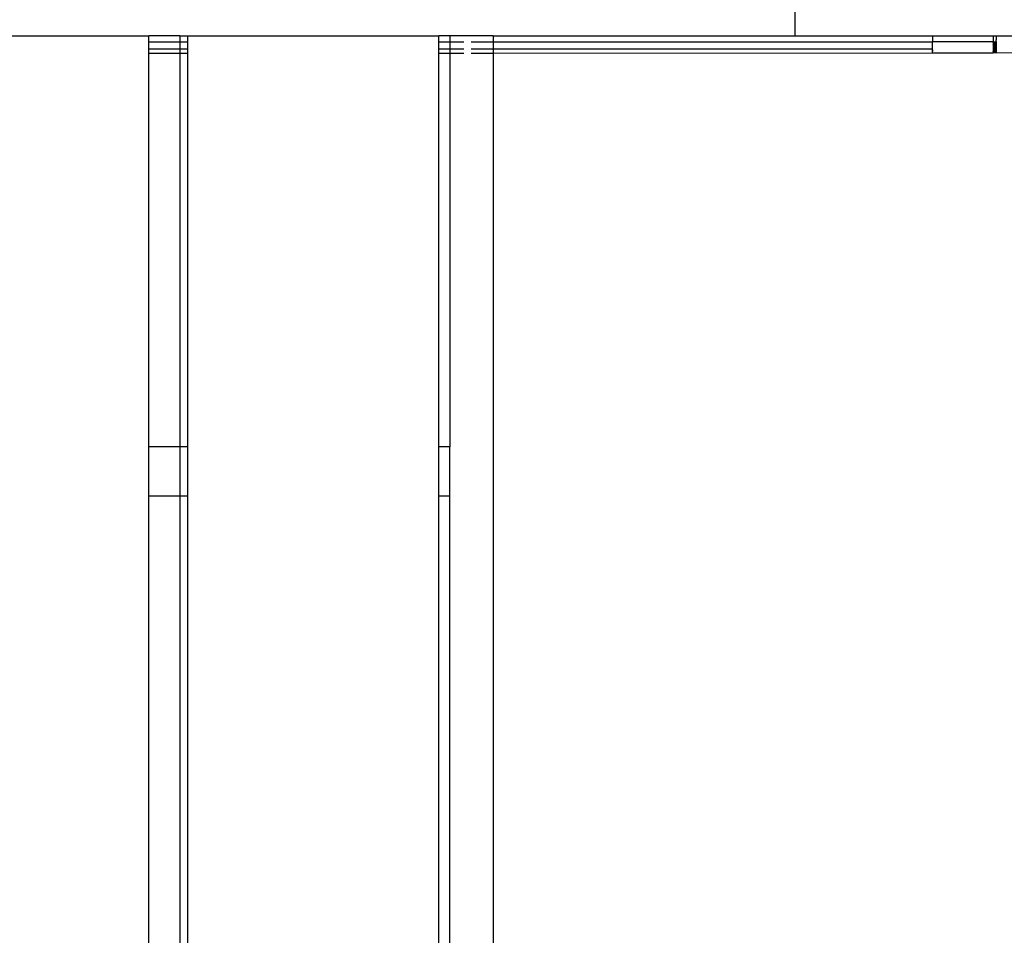
# Model space of a CAD drawing. Extents: x -5900 to 6975, y -4221 to 3736.
# Drawn here: x 2354 to 2390, y -2181 to -2147 of the extents above; entities that cross this region are included whole.
import ezdxf

# ---------------------------------------------------------------- set-up
doc = ezdxf.new("R2010")
doc.units = 0
doc.layers.get('0').update_dxf_attribs({"linetype": 'CONTINUOUS'})

msp = doc.modelspace()

# ---------------------------------------------------------------- linework, layer by layer
for p, q in [((2382, -2148.035), (2382, -2123.035)), ((2316.086, -2148.035), (2358.414, -2148.035)), ((2358.414, -2148.255), (2358.414, -2148.035)), ((2359.546, -2148.035), (2358.414, -2148.035)), ((2359.546, -2148.035), (2359.828, -2148.035)), ((2359.546, -2148.035), (2359.546, -2148.255)), ((2359.828, -2148.035), (2369, -2148.035)), ((2359.828, -2148.035), (2359.828, -2148.255)), ((2369, -2148.255), (2369, -2148.035)), ((2369.4, -2148.035), (2369, -2148.035)), ((2369.4, -2148.035), (2369.4, -2148.255)), ((2370.975, -2148.035), (2369.4, -2148.035)), ((2370.975, -2148.035), (2382, -2148.035)), ((2370.975, -2148.035), (2370.975, -2148.255)), ((2382, -2148.035), (2387, -2148.035)), ((2387, -2148.035), (2389.215, -2148.035)), ((2387, -2148.035), (2387, -2148.255)), ((2389.215, -2148.035), (2389.215, -2148.255)), ((2389.215, -2148.035), (2389.33, -2148.035)), ((2389.33, -2148.035), (2389.326, -2148.179)), ((2389.33, -2148.035), (2389.917, -2148.035)), ((2358.414, -2148.255), (2359.546, -2148.255)), ((2358.414, -2148.505), (2358.414, -2148.255)), ((2358.414, -2148.505), (2359.546, -2148.505)), ((2358.414, -2148.66), (2358.414, -2148.505)), ((2359.546, -2148.255), (2359.828, -2148.255)), ((2359.546, -2148.255), (2359.546, -2148.505)), ((2359.546, -2148.505), (2359.828, -2148.505)), ((2359.546, -2148.505), (2359.546, -2148.66)), ((2359.828, -2148.255), (2359.828, -2148.505)), ((2359.828, -2148.505), (2359.828, -2148.66)), ((2369, -2148.255), (2369.4, -2148.255)), ((2369, -2148.505), (2369, -2148.255)), ((2369, -2148.505), (2369.4, -2148.505)), ((2369, -2148.66), (2369, -2148.505)), ((2369.4, -2148.255), (2369.908, -2148.255)), ((2369.4, -2148.255), (2369.4, -2148.505)), ((2369.4, -2148.505), (2369.908, -2148.505)), ((2369.4, -2148.505), (2369.4, -2148.66)), ((2370.176, -2148.255), (2370.975, -2148.255)), ((2370.176, -2148.505), (2370.975, -2148.505)), ((2370.975, -2148.255), (2387, -2148.255)), ((2370.975, -2148.255), (2370.975, -2148.505)), ((2370.975, -2148.505), (2387, -2148.505)), ((2370.975, -2148.505), (2370.975, -2148.66)), ((2389.215, -2148.255), (2387, -2148.255)), ((2387, -2148.505), (2387, -2148.255)), ((2387, -2148.549), (2387, -2148.505)), ((2389.215, -2148.255), (2389.215, -2148.659)), ((2389.215, -2148.255), (2389.296, -2148.255)), ((2389.245, -2148.383), (2389.215, -2148.255)), ((2389.245, -2148.383), (2389.215, -2148.333)), ((2389.245, -2148.383), (2389.215, -2148.409)), ((2389.245, -2148.503), (2389.215, -2148.482)), ((2389.245, -2148.503), (2389.215, -2148.549)), ((2389.215, -2148.608), (2389.245, -2148.503)), ((2389.245, -2148.383), (2389.251, -2148.255)), ((2389.272, -2148.38), (2389.245, -2148.383)), ((2389.245, -2148.503), (2389.245, -2148.383)), ((2389.272, -2148.497), (2389.245, -2148.503)), ((2389.245, -2148.606), (2389.245, -2148.503)), ((2389.272, -2148.38), (2389.251, -2148.255)), ((2389.272, -2148.38), (2389.296, -2148.255)), ((2389.272, -2148.497), (2389.272, -2148.38)), ((2389.296, -2148.488), (2389.272, -2148.497)), ((2389.272, -2148.597), (2389.272, -2148.497)), ((2389.296, -2148.375), (2389.296, -2148.255)), ((2389.296, -2148.255), (2389.315, -2148.369)), ((2389.296, -2148.488), (2389.296, -2148.375)), ((2389.296, -2148.585), (2389.296, -2148.488)), ((2389.315, -2148.369), (2389.317, -2148.255)), ((2389.315, -2148.476), (2389.315, -2148.369)), ((2389.315, -2148.568), (2389.315, -2148.476)), ((2389.326, -2148.362), (2389.317, -2148.255)), ((2389.33, -2148.244), (2389.326, -2148.179)), ((2389.326, -2148.362), (2389.33, -2148.255)), ((2389.326, -2148.362), (2389.33, -2148.315)), ((2389.326, -2148.362), (2389.326, -2148.462)), ((2389.33, -2148.43), (2389.326, -2148.462)), ((2389.33, -2148.462), (2389.326, -2148.545)), ((2389.326, -2148.462), (2389.326, -2148.548)), ((2389.326, -2148.548), (2389.33, -2148.481)), ((2389.33, -2148.527), (2389.326, -2148.614)), ((2389.33, -2148.244), (2389.33, -2148.462)), ((2389.33, -2148.481), (2389.33, -2148.43)), ((2389.33, -2148.527), (2389.33, -2148.481)), ((2389.33, -2148.566), (2389.33, -2148.527)), ((2358.414, -2148.66), (2359.546, -2148.66)), ((2358.414, -2163.035), (2358.414, -2148.66)), ((2359.546, -2148.66), (2359.828, -2148.66)), ((2359.546, -2148.66), (2359.546, -2163.035)), ((2359.828, -2148.66), (2359.828, -2163.035)), ((2369, -2148.66), (2369.4, -2148.66)), ((2369, -2163.035), (2369, -2148.66)), ((2369.4, -2148.66), (2369.908, -2148.66)), ((2369.4, -2148.66), (2369.4, -2163.035)), ((2370.176, -2148.66), (2370.975, -2148.66)), ((2370.975, -2148.66), (2387, -2148.655)), ((2370.975, -2148.66), (2370.975, -2188.66)), ((2387, -2148.608), (2387, -2148.549)), ((2387, -2148.549), (2387, -2148.582)), ((2387, -2148.655), (2387, -2148.582)), ((2387, -2148.582), (2387, -2148.608)), ((2387, -2148.655), (2387, -2148.608)), ((2387, -2148.655), (2389.215, -2148.659)), ((2389.245, -2148.606), (2389.215, -2148.608)), ((2389.245, -2148.606), (2389.215, -2148.659)), ((2389.215, -2148.659), (2389.33, -2148.64)), ((2389.272, -2148.597), (2389.245, -2148.606)), ((2389.245, -2148.66), (2389.245, -2148.606)), ((2389.296, -2148.585), (2389.272, -2148.597)), ((2389.272, -2148.66), (2389.272, -2148.597)), ((2389.296, -2148.659), (2389.296, -2148.585)), ((2389.315, -2148.638), (2389.296, -2148.659)), ((2389.315, -2148.638), (2389.315, -2148.568)), ((2389.326, -2148.614), (2389.315, -2148.638)), ((2389.326, -2148.545), (2389.33, -2148.595)), ((2389.326, -2148.548), (2389.326, -2148.614)), ((2389.326, -2148.614), (2389.33, -2148.566)), ((2389.326, -2148.614), (2389.326, -2148.655)), ((2389.33, -2148.621), (2389.326, -2148.655)), ((2389.33, -2148.598), (2389.33, -2148.566)), ((2389.33, -2148.595), (2389.33, -2148.64)), ((2389.33, -2148.64), (2389.917, -2148.655)), ((2359.546, -2163.035), (2358.414, -2163.035)), ((2358.414, -2164.835), (2358.414, -2163.035)), ((2359.828, -2163.035), (2359.546, -2163.035)), ((2359.546, -2163.035), (2359.546, -2164.835)), ((2359.828, -2163.035), (2359.828, -2164.835)), ((2369.4, -2163.035), (2369, -2163.035)), ((2369, -2164.835), (2369, -2163.035)), ((2369.4, -2164.835), (2369.4, -2163.035)), ((2359.546, -2164.835), (2358.414, -2164.835)), ((2358.414, -2188.66), (2358.414, -2164.835)), ((2359.828, -2164.835), (2359.546, -2164.835)), ((2359.546, -2164.835), (2359.546, -2188.66)), ((2359.828, -2164.835), (2359.828, -2188.66)), ((2369.4, -2164.835), (2369, -2164.835)), ((2369, -2188.66), (2369, -2164.835)), ((2369.4, -2188.66), (2369.4, -2164.835))]:
    msp.add_line(p, q)

doc.saveas('drawing.dxf')
